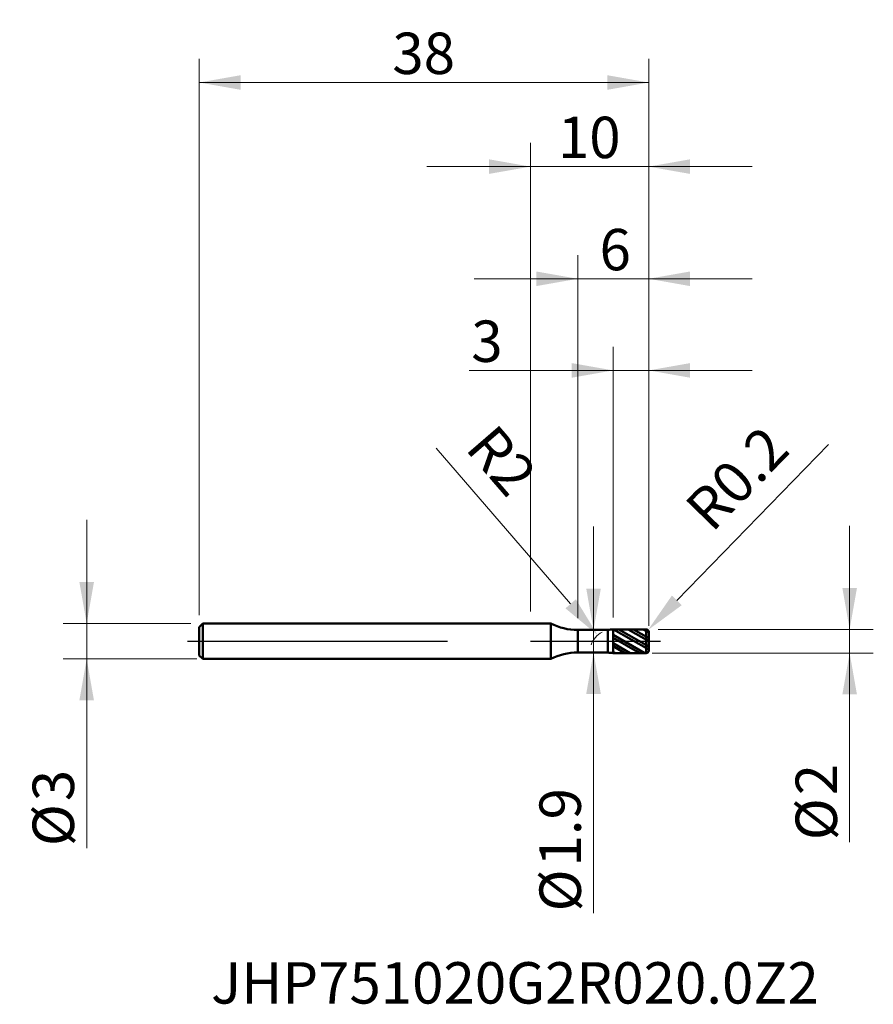
# Model space of a CAD drawing. Units: millimetres. Extents: x -43.2 to 29, y -30.7 to 52.5.
import ezdxf

# ---------------------------------------------------------------- set-up
doc = ezdxf.new("R2010")
doc.units = ezdxf.units.MM
doc.header["$MEASUREMENT"] = 0
doc.linetypes.add('CENTER', pattern=[47.5, 22, -8.5, 8.5, -8.5])
for name, color, linetype, lineweight in [('1', 4, 'Continuous', 50), ('2', 7, 'Continuous', 25), ('4', 2, 'CENTER', 25), ('SK1', 4, 'Continuous', 50), ('SK2', 7, 'Continuous', 25), ('SK4', 2, 'CENTER', 25), ('SK6', 5, 'Continuous', 35)]:
    doc.layers.add(name, color=color, linetype=linetype, lineweight=lineweight)
doc.styles.add('Monospac821 BT', font='monos.ttf')
doc.styles.add('STANDARD 3.5', font='monos.ttf', dxfattribs={"height": 3.5})
doc.dimstyles.new('NewStyle', dxfattribs={"dimtxt": 3.5, "dimasz": 3.5, "dimexe": 0.18, "dimexo": 0.0625, "dimgap": 0.09, "dimtad": 1, "dimzin": 0, "dimdsep": 46, "dimtxsty": 'STANDARD 3.5', "dimcen": 0.09, "dimadec": 0, "dimazin": 0, "dimtfac": 1, "dimtdec": 4, "dimtofl": 0, "dimtmove": 0, "dimatfit": 3, "dimfxl": 1, "dimtolj": 1, "dimtzin": 0, "dimarcsym": 0})

# ---------------------------------------------------------------- blocks, each defined once
blk = doc.blocks.new('_U0')
at = {"layer": '2', "color": 7, "lineweight": 13}
blk.add_line((5.337, -23.007), (5.337, 9.7), dxfattribs=at)
at = {"layer": '2', "color": 7, "lineweight": 18}
for points in [[(5.337, 0.95), (4.72, 4.45), (5.954, 4.45)], [(5.337, -0.95), (5.954, -4.45), (4.72, -4.45)]]:
    blk.add_solid(points, dxfattribs=at)
at = {"layer": '2', "color": 7, "linetype": 'Continuous', "lineweight": 13, "char_height": 3.5, "attachment_point": 7, "rotation": 90, "line_spacing_factor": 1.072372, "style": 'Monospac821 BT'}
for s, insert in [('\\fMonospac821 BT|b0|i0;\\W1.0000;1.9', (4.267, -19.048)), ('\\fMonospac821 BT|b0|i0;%%c', (4.267, -22.85))]:
    blk.add_mtext(s, dxfattribs=dict(at, insert=insert))
blk = doc.blocks.new('_U1')
at = {"layer": 'SK2', "color": 7, "lineweight": 13}
for p, q in [((-37.521, -17.487), (-37.521, 10.25)), ((-28.7, 1.5), (-39.521, 1.5)), ((-28.2, -1.5), (-39.521, -1.5))]:
    blk.add_line(p, q, dxfattribs=at)
at = {"layer": 'SK2', "color": 7, "lineweight": 18}
for points in [[(-37.521, 1.5), (-38.138, 5), (-36.903, 5)], [(-37.521, -1.5), (-36.903, -5), (-38.138, -5)]]:
    blk.add_solid(points, dxfattribs=at)
at = {"layer": 'SK2', "color": 7, "linetype": 'Continuous', "lineweight": 13, "char_height": 3.5, "attachment_point": 7, "rotation": 90, "line_spacing_factor": 1.072372, "style": 'Monospac821 BT'}
for s, insert in [('\\fMonospac821 BT|b0|i0;\\W1.0000;3', (-38.591, -13.528)), ('\\fMonospac821 BT|b0|i0;%%c', (-38.591, -17.329))]:
    blk.add_mtext(s, dxfattribs=dict(at, insert=insert))
blk = doc.blocks.new('_U2')
at = {"layer": '2', "color": 7, "lineweight": 13}
for p, q in [((26.993, -16.987), (26.993, 9.75)), ((10.8, 1), (28.993, 1)), ((10.3, -1), (28.993, -1))]:
    blk.add_line(p, q, dxfattribs=at)
at = {"layer": '2', "color": 7, "lineweight": 18}
for points in [[(26.993, 1), (26.376, 4.5), (27.61, 4.5)], [(26.993, -1), (27.61, -4.5), (26.376, -4.5)]]:
    blk.add_solid(points, dxfattribs=at)
at = {"layer": '2', "color": 7, "linetype": 'Continuous', "lineweight": 13, "char_height": 3.5, "attachment_point": 7, "rotation": 90, "line_spacing_factor": 1.072372, "style": 'Monospac821 BT'}
for s, insert in [('\\fMonospac821 BT|b0|i0;\\W1.0000;2', (25.922, -13.028)), ('\\fMonospac821 BT|b0|i0;%%c', (25.922, -16.829))]:
    blk.add_mtext(s, dxfattribs=dict(at, insert=insert))
blk = doc.blocks.new('_U3')
at = {"layer": '2', "color": 7, "linetype": 'Continuous', "lineweight": 13}
blk.add_line((25.207, 16.637), (12.38, 3.452), dxfattribs=at)
at = {"layer": '2', "color": 7, "lineweight": 13}
for p, q in [((9.8, 0.71), (9.8, 0.89)), ((9.71, 0.8), (9.89, 0.8))]:
    blk.add_line(p, q, dxfattribs=at)
at = {"layer": '2', "color": 7, "linetype": 'Continuous', "lineweight": 13}
blk.add_arc((9.8, 0.8), 0.2, 45.78924, 45.7893, dxfattribs=at)
at = {"layer": '2', "color": 7, "lineweight": 18}
blk.add_solid([(11.962, 3.859), (12.798, 3.045), (9.939, 0.943)], dxfattribs=at)
at = {"layer": 'Defpoints', "color": 0, "lineweight": 18}
for p in [(9.939, 0.943), (9.8, 0.8)]:
    blk.add_point(p, dxfattribs=at)
at = {"layer": '2', "color": 7, "insert": (17.461, 13.783), "char_height": 3.5, "attachment_point": 5, "rotation": 45.78924, "style": 'Monospac821 BT'}
blk.add_mtext('\\A1;R0.2', dxfattribs=at)
blk = doc.blocks.new('_U4')
at = {"layer": '2', "color": 7, "linetype": 'Continuous', "lineweight": 13}
blk.add_line((-7.972, 16.317), (3.403, 3.16), dxfattribs=at)
at = {"layer": '2', "color": 7, "lineweight": 13}
for p, q in [((6.91, -1), (7.09, -1)), ((7, -1.09), (7, -0.91))]:
    blk.add_line(p, q, dxfattribs=at)
at = {"layer": '2', "color": 7, "linetype": 'Continuous', "lineweight": 13}
blk.add_arc((7, -1), 2, 117.74678, 159.49445, dxfattribs=at)
at = {"layer": '2', "color": 7, "lineweight": 18}
blk.add_solid([(3.844, 3.542), (2.962, 2.779), (5.692, 0.513)], dxfattribs=at)
at = {"layer": 'Defpoints', "color": 0, "lineweight": 18}
for p in [(5.692, 0.513), (7, -1)]:
    blk.add_point(p, dxfattribs=at)
at = {"layer": '2', "color": 7, "insert": (-2.429, 15.274), "char_height": 3.5, "attachment_point": 5, "rotation": 310.84656, "style": 'Monospac821 BT'}
blk.add_mtext('\\A1;R2', dxfattribs=at)
blk = doc.blocks.new('_U5')
at = {"layer": '2', "color": 7, "lineweight": 13}
for p, q in [((4, 1.95), (4, 32.643)), ((10, 1.3), (10, 32.643)), ((-4.75, 30.643), (18.75, 30.643))]:
    blk.add_line(p, q, dxfattribs=at)
at = {"layer": '2', "color": 7, "lineweight": 18}
for points in [[(4, 30.643), (0.5, 30.026), (0.5, 31.26)], [(10, 30.643), (13.5, 31.26), (13.5, 30.026)]]:
    blk.add_solid(points, dxfattribs=at)
at = {"layer": '2', "color": 7, "linetype": 'Continuous', "lineweight": 13, "insert": (5.843, 31.362), "char_height": 3.5, "attachment_point": 7, "line_spacing_factor": 1.072372, "style": 'Monospac821 BT'}
blk.add_mtext('\\fMonospac821 BT|b0|i0;\\W1.0000;6', dxfattribs=at)
blk = doc.blocks.new('_U6')
at = {"layer": '2', "color": 7, "lineweight": 13}
for p, q in [((7, 2), (7, 24.896)), ((10, 1.3), (10, 24.896)), ((18.75, 22.896), (-5.185, 22.896))]:
    blk.add_line(p, q, dxfattribs=at)
at = {"layer": '2', "color": 7, "lineweight": 18}
for points in [[(7, 22.896), (3.5, 22.279), (3.5, 23.513)], [(10, 22.896), (13.5, 23.513), (13.5, 22.279)]]:
    blk.add_solid(points, dxfattribs=at)
at = {"layer": '2', "color": 7, "linetype": 'Continuous', "lineweight": 13, "insert": (-5, 23.615), "char_height": 3.5, "attachment_point": 7, "line_spacing_factor": 1.072372, "style": 'Monospac821 BT'}
blk.add_mtext('\\fMonospac821 BT|b0|i0;\\W1.0000;3', dxfattribs=at)
blk = doc.blocks.new('_U7')
at = {"layer": 'SK2', "color": 7, "lineweight": 13}
for p, q in [((-28, 2.2), (-28, 49.238)), ((10, 1.3), (10, 49.238)), ((-28, 47.238), (10, 47.238))]:
    blk.add_line(p, q, dxfattribs=at)
at = {"layer": 'SK2', "color": 7, "lineweight": 18}
for points in [[(-28, 47.238), (-24.5, 47.855), (-24.5, 46.62)], [(10, 47.238), (6.5, 46.62), (6.5, 47.855)]]:
    blk.add_solid(points, dxfattribs=at)
at = {"layer": 'SK2', "color": 7, "linetype": 'Continuous', "lineweight": 13, "insert": (-11.675, 47.956), "char_height": 3.5, "attachment_point": 7, "line_spacing_factor": 1.072372, "style": 'Monospac821 BT'}
blk.add_mtext('\\fMonospac821 BT|b0|i0;\\W1.0000;38', dxfattribs=at)
blk = doc.blocks.new('_U8')
at = {"layer": '2', "color": 7, "lineweight": 13}
for p, q in [((0, 2.5), (0, 42.127)), ((10, 1.3), (10, 42.127)), ((-8.75, 40.127), (18.75, 40.127))]:
    blk.add_line(p, q, dxfattribs=at)
at = {"layer": '2', "color": 7, "lineweight": 18}
for points in [[(0, 40.127), (-3.5, 39.51), (-3.5, 40.745)], [(10, 40.127), (13.5, 40.745), (13.5, 39.51)]]:
    blk.add_solid(points, dxfattribs=at)
at = {"layer": '2', "color": 7, "linetype": 'Continuous', "lineweight": 13, "insert": (2.325, 40.846), "char_height": 3.5, "attachment_point": 7, "line_spacing_factor": 1.072372, "style": 'Monospac821 BT'}
blk.add_mtext('\\fMonospac821 BT|b0|i0;\\W1.0000;10', dxfattribs=at)

msp = doc.modelspace()

# ---------------------------------------------------------------- hatches: boundary and pattern name
at = {"layer": '1'}
h = msp.add_hatch(dxfattribs=at)
h.set_pattern_fill('STEEL', color=256, scale=5, angle=285.03802, style=0)
h.set_pattern_definition([(330.038, (0, 0), (0.31214, 0.541473), []), (330.038, (0.3018, 0.0811), (0.31214, 0.541473), [])])
edge = h.paths.add_edge_path()
edge.add_line((7, 1), (9.8, 1))
edge.add_arc((9.8, 0.8), 0.2, 0, 90.005, ccw=False)
edge.add_line((10, 0.8), (10, 0))
edge.add_line((10, 0), (10, -0.8))
edge.add_arc((9.8, -0.8), 0.2, -90.005, 0, ccw=False)
edge.add_line((9.8, -1), (7, -1))
edge.add_line((7, -1), (7, 1))

# ---------------------------------------------------------------- linework, layer by layer
for p, q in [((0, 1.5), (1.72, 1.5)), ((1.72, -1.5), (1.72, 1.5)), ((4, 0.95), (6.557, 0.95)), ((4, -0.95), (4, 0.95)), ((6.557, -0.95), (6.557, 0.95)), ((7, 1), (9.8, 1)), ((7, -1), (7, 1)), ((9.8, -1), (9.8, 1)), ((10, 0.8), (10, 0)), ((10, -0.8), (10, 0)), ((0, -1.5), (1.72, -1.5)), ((4, -0.95), (6.557, -0.95)), ((7, -1), (9.8, -1))]:
    msp.add_line(p, q, dxfattribs=at)
for centre, radius, start, end in [((4, 5.95), 5, 242.87325, 270), ((7, -1), 2, 90.005, 102.80703), ((9.8, 0.8), 0.2, 0, 90.005), ((9.8, -0.8), 0.2, 269.995, 0), ((4, -5.95), 5, 90, 117.12675), ((7, 1), 2, 257.19297, 269.995)]:
    msp.add_arc(centre, radius, start, end, dxfattribs=at)
at = {"layer": '4'}
msp.add_line((0, 0), (11, 0), dxfattribs=at)
at = {"layer": 'SK1'}
for p, q in [((-28, 1.2), (-27.7, 1.5)), ((-28, 0), (-28, 1.2)), ((-27.7, 1.5), (-27.7, -1.5)), ((-27.7, 1.5), (0, 1.5)), ((-28, 0), (-28, -1.2)), ((-28, -1.2), (-27.7, -1.5)), ((-27.7, -1.5), (0, -1.5))]:
    msp.add_line(p, q, dxfattribs=at)
at = {"layer": 'SK4'}
msp.add_line((-29, 0), (11, 0), dxfattribs=at)

# ---------------------------------------------------------------- texts
at = {"layer": 'SK6', "insert": (-27.004, -30.638), "char_height": 3.5, "attachment_point": 7, "line_spacing_factor": 1.072372, "style": 'STANDARD 3.5'}
msp.add_mtext('\\fMonospac821 BT|b0|i0;\\W1.0000;JHP751020G2R020.0Z2', dxfattribs=at)

# ---------------------------------------------------------------- dimensions: what is measured, and where the dimension line sits
at = {"layer": '2'}
for base, p1, picture, middle in [((10, 40.127), (0, 1.5), '_U8', (5, 40.127)), ((10, 30.643), (4, 0.95), '_U5', (7, 30.643)), ((10, 22.896), (7, 1), '_U6', (-4.722, 22.896))]:
    dim = msp.add_linear_dim(base=base, p1=p1, p2=(10, 0.8), dimstyle='NewStyle', override={"dimtxt": 3.5, "dimasz": 3.5, "dimexe": 2, "dimexo": 1, "dimgap": 1.75, "dimdec": 2, "dimlfac": 1, "dimzin": 8, "dimdsep": 46, "dimlunit": 2, "dimpost": '<>', "dimtxsty": 'Monospac821 BT', "dimsah": 1, "dimse1": 0, "dimse2": 0, "dimsd1": 0, "dimsd2": 0, "dimclrd": 7, "dimclre": 7, "dimclrt": 7, "dimlwd": 13, "dimlwe": 13}, dxfattribs=at)
    dim.commit()
    dim.dimension.update_dxf_attribs({"geometry": picture, "text_midpoint": middle})
dim = msp.add_radius_dim(center=(7, -1), mpoint=(5.692, 0.513), dimstyle='NewStyle', override={"dimexe": 1, "dimexo": 1, "dimgap": 1.75, "dimzin": 8, "dimpost": 'R<>', "dimtxsty": 'Monospac821 BT', "dimsah": 1, "dimclrd": 7, "dimclre": 7, "dimclrt": 7, "dimlwd": 13, "dimlwe": 13}, dxfattribs=at)
dim.commit()
dim.dimension.update_dxf_attribs({"geometry": '_U4', "text_midpoint": (-5.085, 12.977), "dimtype": 164})
dim = msp.add_radius_dim(center=(9.8, 0.8), mpoint=(9.939, 0.943), dimstyle='NewStyle', override={"dimtxt": 3.5, "dimasz": 3.5, "dimexe": 2, "dimexo": 1, "dimgap": 1.75, "dimdec": 2, "dimlfac": 1, "dimzin": 8, "dimdsep": 46, "dimlunit": 2, "dimpost": 'R<>', "dimtxsty": 'Monospac821 BT', "dimsah": 1, "dimse1": 0, "dimse2": 0, "dimsd1": 0, "dimsd2": 0, "dimclrd": 7, "dimclre": 7, "dimclrt": 7, "dimlwd": 13, "dimlwe": 13}, dxfattribs=at)
dim.commit()
dim.dimension.update_dxf_attribs({"geometry": '_U3', "text_midpoint": (17.461, 13.783)})
for base, p1, p2, picture, middle in [((5.337, -0.95), (5.278, 0.95), (5.278, -0.95), '_U0', (5.337, -16.729)), ((26.993, -1), (9.8, 1), (9.8, -1), '_U2', (26.993, -13.743))]:
    dim = msp.add_linear_dim(base=base, p1=p1, p2=p2, angle=270, dimstyle='NewStyle', override={"dimtxt": 3.5, "dimasz": 3.5, "dimexe": 2, "dimexo": 1, "dimgap": 1.75, "dimdec": 2, "dimlfac": 1, "dimzin": 8, "dimdsep": 46, "dimlunit": 2, "dimpost": '%%c<>', "dimtxsty": 'Monospac821 BT', "dimsah": 1, "dimse1": 0, "dimse2": 0, "dimsd1": 0, "dimsd2": 0, "dimclrd": 7, "dimclre": 7, "dimclrt": 7, "dimlwd": 13, "dimlwe": 13}, dxfattribs=at)
    dim.commit()
    dim.dimension.update_dxf_attribs({"geometry": picture, "text_midpoint": middle})
at = {"layer": 'SK2'}
dim = msp.add_linear_dim(base=(10, 47.238), p1=(-28, 1.2), p2=(10, 0.8), dimstyle='NewStyle', override={"dimtxt": 3.5, "dimasz": 3.5, "dimexe": 2, "dimexo": 1, "dimgap": 1.75, "dimdec": 2, "dimlfac": 1, "dimzin": 8, "dimdsep": 46, "dimlunit": 2, "dimpost": '<>', "dimtxsty": 'Monospac821 BT', "dimsah": 1, "dimse1": 0, "dimse2": 0, "dimsd1": 0, "dimsd2": 0, "dimclrd": 7, "dimclre": 7, "dimclrt": 7, "dimlwd": 13, "dimlwe": 13}, dxfattribs=at)
dim.commit()
dim.dimension.update_dxf_attribs({"geometry": '_U7', "text_midpoint": (-9, 47.238)})
dim = msp.add_linear_dim(base=(-37.521, -1.5), p1=(-27.7, 1.5), p2=(-27.7, -1.5), angle=270, dimstyle='NewStyle', override={"dimtxt": 3.5, "dimasz": 3.5, "dimexe": 2, "dimexo": 1, "dimgap": 1.75, "dimdec": 2, "dimlfac": 1, "dimzin": 8, "dimdsep": 46, "dimlunit": 2, "dimpost": '%%c<>', "dimtxsty": 'Monospac821 BT', "dimsah": 1, "dimse1": 0, "dimse2": 0, "dimsd1": 0, "dimsd2": 0, "dimclrd": 7, "dimclre": 7, "dimclrt": 7, "dimlwd": 13, "dimlwe": 13}, dxfattribs=at)
dim.commit()
dim.dimension.update_dxf_attribs({"geometry": '_U1', "text_midpoint": (-37.521, -14.243)})

doc.saveas('drawing.dxf')
